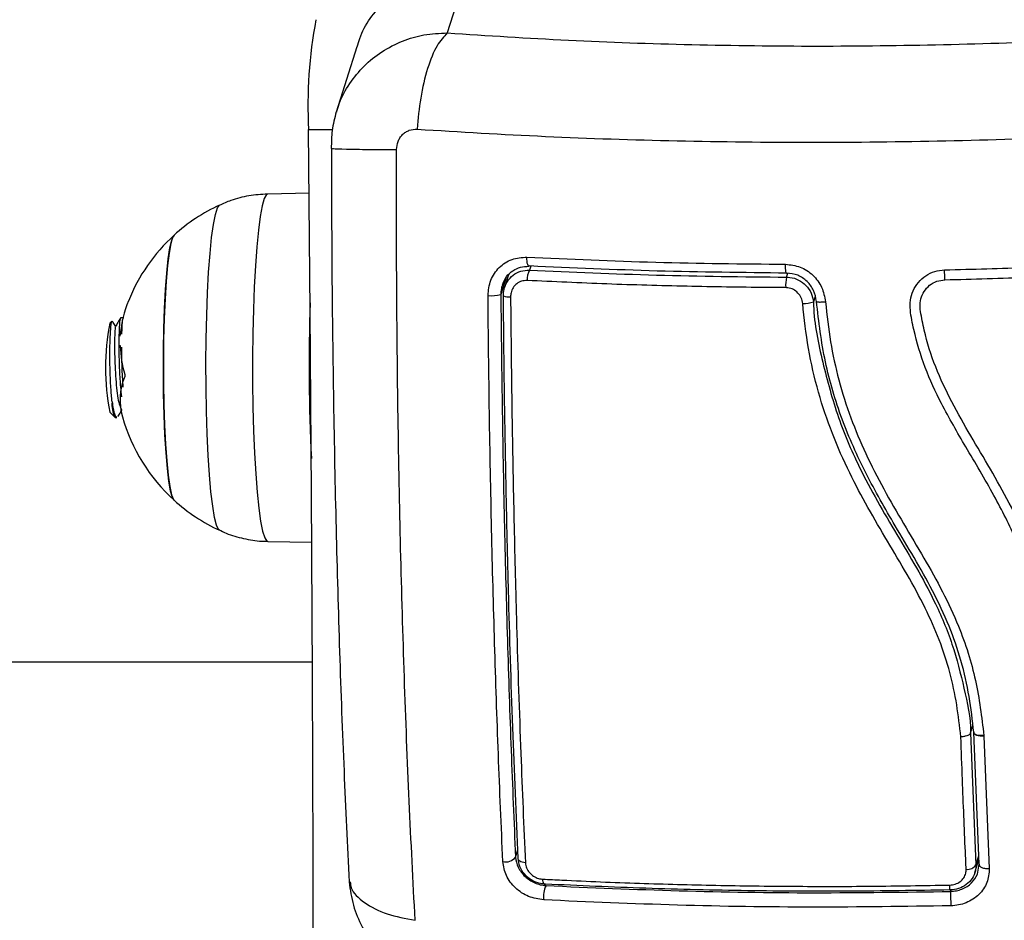
# Model space of a CAD drawing. Units: millimetres. Extents: x -4.2 to 12.5, y 0.8 to 17.3.
# Drawn here: x 9.6 to 9.7, y 5.6 to 5.7 of the extents above; entities that cross this region are included whole.
import ezdxf
from ezdxf import colors
from ezdxf.entities.mleader import LeaderData, LeaderLine
from ezdxf.math import Vec2, Vec3

# ---------------------------------------------------------------- set-up
doc = ezdxf.new("R2010")
doc.units = ezdxf.units.MM
doc.header["$PDSIZE"] = -1
doc.layers.add('DIASTASEIS', color=253, linetype='Continuous', lineweight=5)
doc.layers.add('ORIA ASFALEIAS', color=157, linetype='Continuous', lineweight=25)
doc.styles.get("Standard").update_dxf_attribs({"font": 'ARIALN.TTF'})
doc.dimstyles.get("Standard").update_dxf_attribs({"dimtxt": 0.18, "dimasz": 0.15, "dimexe": 0.18, "dimexo": 0.0625, "dimgap": 0.09, "dimtad": 0, "dimtih": 1, "dimtoh": 1, "dimzin": 0, "dimdsep": 46, "dimtxsty": 'Standard', "dimblk": 'OBLIQUE', "dimcen": 0.09, "dimadec": 0, "dimazin": 0, "dimtfac": 1, "dimtofl": 0, "dimtmove": 0, "dimatfit": 3, "dimldrblk": 'OBLIQUE', "dimfxl": 1, "dimtolj": 1, "dimtzin": 0, "dimarcsym": 0})

# ---------------------------------------------------------------- blocks, each defined once
blk = doc.blocks.new('_Oblique')
at = {"color": 0, "linetype": 'ByBlock', "lineweight": -2}
blk.add_line((-0.5, -0.5), (0.5, 0.5), dxfattribs=at)
blk = doc.blocks.new('*D12')
at = {"layer": 'Defpoints', "color": 0, "linetype": 'Continuous'}
for p in [(9.938704364982803, 10.67760301327954), (2.621441726704715, 5.893028282538619), (9.938704364982803, 5.626865818957853)]:
    blk.add_point(p, dxfattribs=at)
at = {"layer": 'DIASTASEIS', "color": 0, "lineweight": -2}
for p, q in [((2.621441726704715, 5.955528282538619), (2.621441726704716, 10.85760301327954)), ((9.938704364982803, 5.689365818957853), (9.938704364982803, 10.85760301327954)), ((2.621441726704716, 10.67760301327954), (5.999206742978821, 10.67760301327954)), ((9.938704364982803, 10.67760301327954), (6.560939348708697, 10.67760301327954))]:
    blk.add_line(p, q, dxfattribs=at)
at = {"layer": 'DIASTASEIS', "color": 0, "linetype": 'ByBlock', "lineweight": -2, "xscale": 0.15, "yscale": 0.15, "zscale": 0.15, "rotation": 180}
blk.add_blockref('_Oblique', (2.621441726704716, 10.67760301327954), dxfattribs=at)
at = {"layer": 'DIASTASEIS', "color": 0, "linetype": 'ByBlock', "lineweight": -2, "xscale": 0.15, "yscale": 0.15, "zscale": 0.15}
blk.add_blockref('_Oblique', (9.938704364982803, 10.67760301327954), dxfattribs=at)
at = {"layer": 'DIASTASEIS', "color": 0, "linetype": 'Continuous', "insert": (6.280073045843759, 10.67760301327954), "char_height": 0.18, "attachment_point": 5}
blk.add_mtext('\\A1;\\A1;7.30', dxfattribs=at)
blk = doc.blocks.new('*D18')
at = {"layer": 'Defpoints', "color": 0, "linetype": 'Continuous'}
for p in [(9.438704364982803, 9.142459721168025), (9.438704364982803, 2.111271916747683), (10.43190783953453, 2.111271916747683)]:
    blk.add_point(p, dxfattribs=at)
at = {"layer": 'DIASTASEIS', "color": 0, "lineweight": -2}
for p, q in [((9.501204364982803, 9.142459721168025), (10.61190783953453, 9.142459721168025)), ((10.43190783953453, 9.142459721168025), (10.43190783953453, 5.808768956747758)), ((10.43190783953453, 2.111271916747683), (10.43190783953453, 5.44496268116795)), ((9.501204364982803, 2.111271916747683), (10.61190783953453, 2.111271916747683))]:
    blk.add_line(p, q, dxfattribs=at)
at = {"layer": 'DIASTASEIS', "color": 0, "linetype": 'ByBlock', "lineweight": -2, "xscale": 0.15, "yscale": 0.15, "zscale": 0.15}
for p, rotation in [((10.43190783953453, 9.142459721168025), 90), ((10.43190783953453, 2.111271916747683), 270)]:
    blk.add_blockref('_Oblique', p, dxfattribs=dict(at, rotation=rotation))
at = {"layer": 'DIASTASEIS', "color": 0, "linetype": 'Continuous', "insert": (10.43190783953453, 5.626865818957854), "char_height": 0.18, "attachment_point": 5}
blk.add_mtext('\\A1;\\A1;7.00', dxfattribs=at)
blk = doc.blocks.new('KATOPSH_S029A')
at = {"color": 7, "linetype": 'Continuous', "lineweight": 25}
for p, q in [((10.73996620160869, 5.71913373363077), (10.73789672834209, 5.712549208522432)), ((10.72879819852642, 5.711168764949434), (10.72672824842266, 5.704582570911043)), ((10.72402362806133, 5.696440099597567), (10.71984415036968, 5.696366905093782)), ((10.74344425184063, 5.687287210345858), (10.74379997236065, 5.687953232646578)), ((10.74406223279766, 5.688256620288485), (10.74365549070171, 5.686963437915438)), ((10.74406557065777, 5.688303827167147), (10.74406652433208, 5.688270567775362)), ((10.70529823285869, 5.683916686893099), (10.70505504590801, 5.683916686893099)), ((10.70416955930523, 5.683583377719515), (10.70398693067364, 5.683399437785738)), ((10.70398693067364, 5.674433945537203), (10.70448141080669, 5.67393588912546)), ((10.70479421598247, 5.673995255351656), (10.70482234937481, 5.674048661113375)), ((10.70502881986431, 5.674934147716158), (10.70519189817242, 5.674649237514132)), ((10.70451955777935, 5.673916696429842), (10.70468168241314, 5.673916696429842)), ((10.71984415036968, 5.661466478229158), (10.72428302747539, 5.661388634563082)), ((10.72434072477154, 5.649321912646883), (6.503769206827201, 5.649321912646883)), ((10.79050188047222, 5.642217873454683), (10.79073123914532, 5.642947672725313)), ((10.79050188047222, 5.642217873454683), (10.79050140363506, 5.642215846896761)), ((10.79050140363506, 5.642215846896761), (10.79103784543804, 5.628977297664278)), ((10.79135589582256, 5.62903773677408), (10.79081897718243, 5.642283796191805)), ((10.79183607084087, 5.641954420924776), (10.79183845502666, 5.641930340648287)), ((10.79183845502666, 5.641930340648287), (10.79183893186382, 5.641906379581087)), ((10.79183893186382, 5.641906379581087), (10.79237775785259, 5.628577946544283)), ((10.79093294126324, 5.628195523143404), (10.79133777601055, 5.629484056354158)), ((10.79118471128277, 5.628022669673555), (10.79135589582256, 5.62903773677408))]:
    blk.add_line(p, q, dxfattribs=at)
at = {"color": 8, "linetype": 'Continuous', "lineweight": 25}
for p, q in [((10.72396163923077, 5.702849744678133), (10.72634582502178, 5.702849744678133)), ((10.74628667814068, 5.68913102042734), (10.74616031629375, 5.688729404330843)), ((10.74382762891582, 5.688014267802828), (10.74327640516094, 5.686261295199984)), ((10.77199106199078, 5.688016771197908), (10.77211265546612, 5.688403605342501)), ((10.77487354261211, 5.686068891406649), (10.77470617276958, 5.685535787463778)), ((10.7050221441441, 5.681119798541658), (10.70498590452007, 5.681119798541658)), ((10.74475555402569, 5.629740475535982), (10.74498062116436, 5.630456327319735)), ((10.79103784543804, 5.628977297664278), (10.79132156354717, 5.629880069614046)), ((10.78853349668316, 5.626453517795198), (10.78848199827007, 5.626289366603487))]:
    blk.add_line(p, q, dxfattribs=at)
at = {"color": 7, "linetype": 'Continuous', "lineweight": 25, "flags": 128}
for points in [[(10.72396163923077, 5.519694088817232), (10.72412614805035, 5.537951706767672), (10.7242544172459, 5.556247948527925), (10.72434644681744, 5.57457315814554), (10.72440128309063, 5.592917679668062), (10.7244198797398, 5.611271857143038), (10.72440128309063, 5.629626153827303), (10.72434644681744, 5.647970675349825), (10.7242544172459, 5.66629588496744), (10.72412614805035, 5.684592126727694), (10.72396163923077, 5.702849744678133)], [(10.71043090802959, 5.66560852420389), (10.71027545911602, 5.665872215152376), (10.71009139997295, 5.666517495036715), (10.709919738596, 5.667500971675508), (10.70976381284527, 5.668795822978609), (10.70962934476665, 5.670366762996309), (10.70951871854595, 5.67217099559366), (10.70943574888042, 5.674159168124788), (10.7093823431187, 5.676277159572237), (10.70935993177227, 5.678467034221285), (10.70936946851543, 5.680669306636446), (10.70940999967388, 5.682823656917208), (10.70948152524761, 5.684871553302401), (10.70958118421368, 5.686756967425936), (10.70970611554912, 5.688428520084017), (10.70985393506817, 5.689840554118746), (10.71001987439922, 5.690954684138887), (10.71019916517071, 5.691740511775606), (10.7103875158482, 5.692176460147493), (10.71043090802959, 5.692224859119051)], [(10.71043090802959, 5.692224859119051), (10.71029262525371, 5.692003129840487), (10.71010808927349, 5.691390155673616), (10.70993499738506, 5.690436958194368), (10.70977764112286, 5.689169525027864), (10.70964078885845, 5.687622426868074), (10.70952777845196, 5.685837863803499), (10.70944194776348, 5.683864473224276), (10.70938568097881, 5.68175613772928), (10.70936040860943, 5.679570435405367), (10.70936708432964, 5.677366732478731), (10.7094052313023, 5.675205468059175), (10.70947341901592, 5.673145293117159), (10.70957069379619, 5.671242712855928), (10.70969371778301, 5.66954934489786), (10.70983962995342, 5.668111442447298), (10.71000366193584, 5.666968344569796), (10.71018199903301, 5.666151164889925), (10.71036987287334, 5.665682195544832), (10.71043090802959, 5.66560852420389)], [(10.74618988019756, 5.689134835124605), (10.7461312292271, 5.689100741267794), (10.74607448560528, 5.689114807963961), (10.74602203351787, 5.689176439166658), (10.74597625715069, 5.689282535434359), (10.74594001752666, 5.6894280899769), (10.74591474515728, 5.689606069446199), (10.74590187055401, 5.689807771564119), (10.74590139371685, 5.690023540378206)], [(10.77202062589458, 5.688422201991671), (10.77199821454815, 5.688387035251253), (10.77197532636455, 5.688400386691683), (10.77195386869244, 5.688461421847933), (10.77193431836895, 5.688567398906343), (10.77191810590557, 5.688712953448885), (10.7719052313023, 5.688891171336763), (10.77189712507061, 5.689093350291841), (10.7718937872105, 5.689309715152376)], [(10.70532255155376, 5.683875678897493), (10.70531206113628, 5.68391382587015), (10.70523052198223, 5.683656453014009), (10.70520334226421, 5.683410166621798), (10.70518903714947, 5.683235763431185), (10.70518188459209, 5.683134077907198), (10.70518093091778, 5.683120607257479), (10.70518093091778, 5.683113812327974), (10.70518045408062, 5.683110474467867), (10.70518045408062, 5.683110236049288), (10.70518045408062, 5.683110116839998), (10.70518045408062, 5.683110116839998), (10.70518045408062, 5.683109997630709), (10.70518045408062, 5.683109997630709), (10.70518045408062, 5.683109997630709), (10.70518045408062, 5.683109997630709), (10.70518045408062, 5.683109878421419), (10.70518045408062, 5.68310975921213), (10.70518045408062, 5.683109163165682), (10.70517997724346, 5.683103321910494), (10.70517854673199, 5.683075903773897), (10.70517568570904, 5.683026074290865), (10.70516710264019, 5.682852743983858), (10.70514898282818, 5.68228697669565)], [(10.74574546796612, 5.629160403133028), (10.74558429700664, 5.629182218433016), (10.74543552381328, 5.629216789126986), (10.74530391675762, 5.629263161540621), (10.74519329053692, 5.629320024371737), (10.74510698301128, 5.629385589480989), (10.74504737836651, 5.629457830310457), (10.74501638395122, 5.629534839511507), (10.74501447660259, 5.629614113689058)], [(10.74777107221416, 5.627024053454988), (10.74772577268413, 5.626993655086153), (10.74768142682842, 5.626991509318941), (10.74763898832134, 5.627017973781221), (10.74759941083721, 5.627072094798677), (10.7475641248875, 5.627152322650545), (10.74753408414654, 5.627256511569612), (10.74751024228863, 5.627381562114351), (10.74749307615093, 5.627523898006075)], [(10.78843002301983, 5.626436113238924), (10.78842906934551, 5.626404999614351), (10.78842716199688, 5.626402257800692), (10.78842525464825, 5.626427887797945), (10.7884223936253, 5.626481174350374), (10.78841905576519, 5.626560567737215), (10.78841524106792, 5.626663802981966), (10.78841142637066, 5.626788019061678), (10.78840761167339, 5.626929639697664)]]:
    blk.add_lwpolyline(points, dxfattribs=at)
at = {"color": 8, "linetype": 'Continuous', "lineweight": 25, "flags": 128}
for points in [[(10.71984415036968, 5.696366905093782), (10.71971540433697, 5.696302055240267), (10.71950130445293, 5.69591104877054), (10.71929388028911, 5.695174096942537), (10.71909790021709, 5.694106100917452), (10.71891717893413, 5.692728995204561), (10.71875505430035, 5.69107067477762), (10.71861581785015, 5.689164995074862)], [(10.71500616056255, 5.662574170947664), (10.71491603833965, 5.662649034381502), (10.7147067068272, 5.663084029079073), (10.71450500470928, 5.663872717738741), (10.71431570035747, 5.664997457385653), (10.7141430853062, 5.666433094859713), (10.7139914510899, 5.668147682071321), (10.7138636587315, 5.670102833629244), (10.71376256925396, 5.672254799724215), (10.71369056684307, 5.674555658221834), (10.71364908201031, 5.676953791499727), (10.71363954526714, 5.679395913005465), (10.71366147977642, 5.681827305675142), (10.71371488553814, 5.684193610072725), (10.71379880887798, 5.686442135692232), (10.713910388773, 5.688522457004183), (10.71404819471172, 5.690388320804232), (10.71420841199688, 5.691997765422457), (10.71438817960552, 5.693315147281282), (10.71458272916607, 5.694310783267611), (10.71478824598125, 5.694962619662874), (10.71499948484234, 5.695255993724459), (10.71500663739971, 5.695259450793856)], [(10.71861581785015, 5.689164995074862), (10.71850090009502, 5.687050579906099), (10.71841363889507, 5.684770702243441), (10.71835594159893, 5.682371615291231), (10.71832828504375, 5.679902194858187), (10.7183311460667, 5.677412628055208), (10.71836547834209, 5.674953817248934), (10.71842985135845, 5.672575591922396), (10.7185228346043, 5.670326470256441), (10.71864299756817, 5.668252228618258), (10.7187874792271, 5.666395067096346), (10.71895341855816, 5.664792775035494), (10.71913747770122, 5.663478134990328), (10.71933631879619, 5.662477611423128), (10.71954565030865, 5.661811827540987), (10.719760703867, 5.661494253993624), (10.71984415036968, 5.661466478229158)]]:
    blk.add_lwpolyline(points, dxfattribs=at)
at = {"color": 7, "linetype": 'Continuous', "lineweight": 25}
for centre, radius, start, end in [((10.76855414448619, 5.705417073442732), 0.0446663486521578, 169.0744912009074, 183.2950581829425), ((10.72255064314777, 5.678916694957024), 0.01800000000000076, 114.7769633279002, 132.3246654950015), ((10.72255064314777, 5.678916694957024), 0.01800000000000106, 132.3246654950015, 158.1544011909554), ((10.74784129023647, 5.687788377343622), 0.001926448854579543, 150.7594366060327, 183.3243126098013), ((10.77640551522927, 5.687151179003649), 0.00449851611644621, 168.9061128935425, 182.4025145080758), ((10.73880496705897, 5.687096286316773), 0.04910631037705534, 0.7621773644018445, 1.924890799371799), ((10.74232285543985, 5.690244710224761), 0.00409595560635379, 265.3507119978329, 283.4621375797712), ((10.7440652145815, 5.687313570359493), 0.001292075906297733, 245.8117485337444, 278.4835508511471), ((10.71751123129252, 5.680930878607796), 0.01257277978583779, 158.0722124078942, 173.6943684658258), ((10.91013329790076, 5.678962868795679), 0.1861267660621811, 178.0039104841322, 182.8264549137093), ((10.77355502182218, 5.689232232993163), 0.003871544659903246, 270.9889800635437, 287.2976880415578), ((10.72583398293682, 5.67891669166147), 0.02230221301613136, 168.4045541926999, 191.5954458073001), ((10.70744535065023, 5.680106347769197), 0.002660067243641461, 157.605173090338, 161.1964187849852), ((10.71603969421631, 5.681361012699654), 0.01101813210288613, 181.4324080939722, 196.4184408240809), ((10.71108850726705, 5.675676155647579), 0.006088579579891513, 157.3406713230206, 196.1451314847922), ((10.70693093360205, 5.675222856706569), 0.002742405518797253, 174.3218101184007, 208.4428987458481), ((10.72255064314777, 5.678916694957024), 0.01799999999999898, 195.9075330423159, 227.6753345049985), ((10.72255064314777, 5.678916694957024), 0.01799999999999993, 227.6753345049985, 245.2230366720998), ((10.74378449559845, 5.630453996692722), 0.001205017389261914, 255.3874126681582, 323.6920360366964), ((10.79018441247717, 5.629519281765624), 0.001010986936012259, 262.5141569825153, 327.5818610057036), ((10.74995563645462, 5.625798588265752), 0.002390314527871205, 153.1736951101131, 188.6857200474252), ((10.84379151524445, 5.62649620628963), 0.05530990373038479, 180.2142666528973, 181.7125715944002)]:
    blk.add_arc(centre, radius, start, end, dxfattribs=at)
for points, knots in [([(10.72885065061382, 5.711152552486055), (10.72892525083989, 5.71143565384773), (10.72919188317064, 5.712447500318831), (10.73008698668309, 5.714045285925295), (10.73109225086228, 5.715179706928211), (10.73159484845928, 5.715746878505342)], [0, 0, 0, 0, 0.1626559795867522, 0.5813567204193385, 1, 1, 1, 1]), ([(10.73789672834209, 5.712549208522432), (10.73754626978371, 5.712178831779966), (10.73682559032386, 5.711417192764202), (10.73588393112186, 5.709074544442046), (10.73516466781984, 5.706123910625138), (10.73496208368306, 5.703940341874841), (10.73486356717876, 5.702878474116915)], [0, 0, 0, 0, 0.2431426448372727, 0.4999960945533318, 0.756848495891826, 1, 1, 1, 1]), ([(10.73789672834209, 5.712549208522432), (10.74193676044342, 5.712288713866201), (10.75000181115138, 5.71176869259898), (10.76246058156357, 5.711341144720791), (10.77506298017033, 5.711185778431627), (10.78777097001694, 5.711340414401093), (10.8004987073291, 5.711767944830171), (10.80890234036451, 5.712288559025183), (10.81310968381695, 5.712549208522432)], [0, 0, 0, 0, 0.1669997072024686, 0.3333788130563564, 0.4999997265707514, 0.6661561684302251, 0.8328585204455169, 1, 1, 1, 1]), ([(10.72673873884014, 5.704616783977144), (10.72657311380317, 5.703996696649938), (10.72624804691623, 5.702779671359167), (10.7262426260495, 5.701554843564281), (10.72623996717266, 5.700954078555696)], [0, 0, 0, 0, 0.5095106341969635, 0.9999999999999999, 0.9999999999999999, 0.9999999999999999, 0.9999999999999999]), ([(10.73279218656353, 5.700827120662325), (10.73282158245092, 5.701108715153168), (10.73286578045554, 5.701532104788384), (10.73313060851615, 5.702024730049288), (10.73339065318396, 5.702346415266675), (10.73371104192483, 5.70260007874549), (10.73419338671738, 5.702846901245721), (10.73459559122784, 5.702865862993804), (10.73486309034161, 5.702878474116915)], [0, 0, 0, 0, 0.2491262490644388, 0.3745722142012139, 0.499966783894519, 0.6254662835711562, 0.7509042445717261, 1, 1, 1, 1]), ([(10.72624187452129, 5.700953720927828), (10.72625537240492, 5.696765403555673), (10.72628287613043, 5.688231152675144), (10.7264441569605, 5.675456796435355), (10.72669849906924, 5.662724533434357), (10.72705414040138, 5.650313597801869), (10.72749171476062, 5.638406550952823), (10.72785279763957, 5.630922235821345), (10.72803001386455, 5.627249001384371)], [0, 0, 0, 0, 0.1625551273004612, 0.331227582560492, 0.4999522596424129, 0.6686873583757683, 0.8373947404399553, 1, 1, 1, 1]), ([(10.73466377240948, 5.623389243007296), (10.73445906988491, 5.627340541905596), (10.73404910887621, 5.635253871198529), (10.73356534044251, 5.647765847259052), (10.73318727769401, 5.66066444377384), (10.73293342518446, 5.673893255440362), (10.73279133739197, 5.687311471926478), (10.73279190376343, 5.696326002237129), (10.73279218656353, 5.700827120662325)], [0, 0, 0, 0, 0.1662897944314013, 0.3330312222082656, 0.5000001268722414, 0.6669684773855301, 0.8337113226144429, 0.9999999999999999, 0.9999999999999999, 0.9999999999999999, 0.9999999999999999]), ([(10.71983461362652, 5.696364044070833), (10.7191990837382, 5.696322641798361), (10.71794885588133, 5.696241194370486), (10.7163109291796, 5.695825828913712), (10.71536514614854, 5.695394300167209), (10.71497945768169, 5.695218323588961)], [0, 0, 0, 0, 0.3797570673503581, 0.7470661465877492, 1, 1, 1, 1]), ([(10.74199085218243, 5.686162232280367), (10.7420423788335, 5.686689266314261), (10.7421197977892, 5.68748113660422), (10.74261640665281, 5.688398693297586), (10.7431042967346, 5.68899816603016), (10.7437070563883, 5.689474115917164), (10.74461804455495, 5.689945009044095), (10.74538853538979, 5.689992157299002), (10.74590139371685, 5.690023540378206)], [0, 0, 0, 0, 0.2493750544876131, 0.3746868018048434, 0.4999540658373017, 0.6252944752187071, 0.7505864580646519, 1, 1, 1, 1]), ([(10.74590139371685, 5.690023540378206), (10.75020062617841, 5.689829808340619), (10.7587622512583, 5.689444004342931), (10.76752918298007, 5.689354349623954), (10.7718937872105, 5.689309715152376)], [0, 0, 0, 0, 0.5021514516745728, 1, 1, 1, 1]), ([(10.74379997236065, 5.687953232646578), (10.7438195486593, 5.687991393793254), (10.7439735318585, 5.688291561634287), (10.74447510120444, 5.688683981307804), (10.74524240092796, 5.689066231556808), (10.74581414088607, 5.689089907612015), (10.74610166532329, 5.6891018141514)], [0, 0, 0, 0, 0.04598120591156028, 0.3616788451615133, 0.6789922966297727, 1, 1, 1, 1]), ([(10.77202062589458, 5.688422201991671), (10.76766455045254, 5.688467424546161), (10.75895219891026, 5.68855787173743), (10.75044405175322, 5.688942511042569), (10.74618988019756, 5.689134835124605)], [0, 0, 0, 0, 0.4999884843344488, 0.9999999999999999, 0.9999999999999999, 0.9999999999999999, 0.9999999999999999]), ([(10.7718937872105, 5.689309715152376), (10.77239705380634, 5.6892514483593), (10.77340359454683, 5.689134913899579), (10.77469230434508, 5.688267971072946), (10.77563221711898, 5.687034651637077), (10.77582388641531, 5.686039549313136), (10.77591972333721, 5.685541986346834)], [0, 0, 0, 0, 0.2499949149387695, 0.499993579537703, 0.7499908585693902, 1, 1, 1, 1]), ([(10.78788356763653, 5.688745736003511), (10.79070949416018, 5.688821179966908), (10.79638256077669, 5.688972634233323), (10.80203027567768, 5.68924438195063), (10.80486469251446, 5.689380763888948)], [0, 0, 0, 0, 0.4981303259944901, 1, 1, 1, 1]), ([(10.743535804575, 5.68613493335306), (10.7435483662739, 5.686353714563666), (10.74357751231764, 5.686861337509072), (10.74390250185752, 5.687602955461443), (10.74449015979735, 5.688245476406792), (10.74527513692919, 5.688671534593141), (10.74586580558389, 5.688710150315273), (10.74616031629375, 5.688729404330843)], [0, 0, 0, 0, 0.1570681460981529, 0.3644343803388121, 0.5744054650903707, 0.787796173972849, 1, 1, 1, 1]), ([(10.74616031629375, 5.688729404330843), (10.75039932972868, 5.688537639166498), (10.75890723894008, 5.688152757015359), (10.76761958750831, 5.688062205818369), (10.77199106199078, 5.688016771197908)], [0, 0, 0, 0, 0.498243849253181, 1, 1, 1, 1]), ([(10.77199106199078, 5.688016771197908), (10.77210713759268, 5.688011842653395), (10.77252547488024, 5.687994080144563), (10.77323567774692, 5.687767809650268), (10.77398434713905, 5.687214657669756), (10.77453161570702, 5.686441453547104), (10.7746480255646, 5.685837476489269), (10.77470617276958, 5.685535787463778)], [0, 0, 0, 0, 0.08682246375524474, 0.3129087695688336, 0.5415175466894865, 0.7709861282763066, 1, 1, 1, 1]), ([(10.77500610334209, 5.685567139506929), (10.77493665132715, 5.685943572263113), (10.77479791383121, 5.686695535142007), (10.77410293813045, 5.687628874187794), (10.77314659369586, 5.688287717346157), (10.77239557477151, 5.688377418413893), (10.77202062589458, 5.688422201991671)], [0, 0, 0, 0, 0.251202459889437, 0.501802571188569, 0.7512731562388124, 1, 1, 1, 1]), ([(10.80069475156597, 5.632230876803987), (10.80061264374308, 5.633830554350425), (10.80044771830035, 5.637043738232933), (10.79995716319172, 5.641930213131673), (10.79929489752067, 5.646875086683394), (10.79837382685764, 5.651830710711693), (10.79705035958978, 5.656754297184762), (10.79521593243771, 5.661523730685076), (10.79281472999355, 5.666253114288338), (10.79012245902413, 5.670760336523927), (10.78767756586421, 5.674979919927409), (10.78584506645166, 5.67889348279914), (10.78492331963935, 5.682087615688943), (10.78443405954931, 5.684362261601564), (10.78439632174559, 5.685701374171458), (10.78468907391834, 5.686666866661199), (10.78522428326869, 5.687517679517441), (10.78597599304157, 5.688184744883074), (10.78688478006006, 5.688639224085819), (10.78755069446015, 5.68871023800466), (10.78788356763653, 5.688745736003511)], [0, 0, 0, 0, 0.0831045045263642, 0.1669274255629548, 0.2501567824148347, 0.3341452761324868, 0.4172377533215516, 0.5002445885161083, 0.5818701973732233, 0.6719000094651062, 0.7503884179496881, 0.81290504527825, 0.8753864052883796, 0.9066483576636865, 0.9222220864596165, 0.9377913028126877, 0.95333553176157, 0.9688693832525078, 0.9844386197072104, 1, 1, 1, 1]), ([(10.78790693265728, 5.687749503970736), (10.79074671550916, 5.687825381660787), (10.79642635718483, 5.687977139070881), (10.80208049909015, 5.688249289357827), (10.80490760785869, 5.688385366321199)], [0, 0, 0, 0, 0.4999933120347461, 1, 1, 1, 1]), ([(10.74591808301739, 5.68767666709482), (10.74573265229446, 5.687667751419667), (10.74536171895488, 5.687649916612827), (10.74486455090846, 5.687384637944433), (10.74449170599109, 5.68697641854942), (10.74428441733835, 5.68650186149307), (10.74426445332392, 5.686176284369139), (10.74425582868389, 5.686035632014864)], [0, 0, 0, 0, 0.213057860427115, 0.4261983272685599, 0.6353988342466574, 0.8424888956811595, 1, 1, 1, 1]), ([(10.7719109533482, 5.686962603450411), (10.7712481260005, 5.686966300184395), (10.7679330942392, 5.686984788844256), (10.76191586025016, 5.687078101345378), (10.75389642586015, 5.687304638134265), (10.74857995590355, 5.687552544351092), (10.74591808301739, 5.68767666709482)], [0, 0, 0, 0, 0.0755197616966154, 0.3777007835026366, 0.6884245701669205, 0.9999999999999999, 0.9999999999999999, 0.9999999999999999, 0.9999999999999999]), ([(10.77362184507183, 5.685361265063875), (10.7735862520949, 5.685555664469575), (10.77351504118633, 5.685944599572849), (10.77317112386663, 5.686443047844023), (10.77269907661139, 5.68680044450457), (10.77224963702247, 5.686947451635206), (10.77198453345591, 5.686959311670307), (10.7719109533482, 5.686962603450411)], [0, 0, 0, 0, 0.2298214023419107, 0.4598039312048077, 0.6882527000421238, 0.9134738170362723, 1, 1, 1, 1]), ([(10.80169086438946, 5.632298230052584), (10.80155376387665, 5.634687358663541), (10.80127952946532, 5.639466197693764), (10.80035961962312, 5.646789195327528), (10.7989392192394, 5.65417846461105), (10.79646489813604, 5.661456311403072), (10.79282454535678, 5.668322425717633), (10.78938488130916, 5.673844395194465), (10.7871012584983, 5.678501858460095), (10.78604573483062, 5.681563351133263), (10.7856174147928, 5.683760895714386), (10.78537859773678, 5.684970620844069), (10.78545051787114, 5.685841158664971), (10.78579319474193, 5.686606632416897), (10.78635417117584, 5.687223570253082), (10.78708322789862, 5.687650784974267), (10.78763267517388, 5.6877166348836), (10.78790693265728, 5.687749503970736)], [0, 0, 0, 0, 0.1270606247745628, 0.2541521917797092, 0.3815517848686626, 0.5092763223556498, 0.6367986043217062, 0.7632495689408272, 0.8258010269985564, 0.8879434068565848, 0.9190098344683992, 0.9340035987740586, 0.9472157047269544, 0.9604506380229072, 0.9736697632916008, 0.9868572203481032, 1, 1, 1, 1]), ([(10.74348049146465, 5.629287957072847), (10.74332554405555, 5.632858060886065), (10.74301561728316, 5.639999004753918), (10.74264183720334, 5.651173375468261), (10.74234177538165, 5.662621139155362), (10.74211628003286, 5.674300997669889), (10.74203265977485, 5.682208647310745), (10.74199085218243, 5.686162232280367)], [0, 0, 0, 0, 0.1999675387301669, 0.3999763156194422, 0.5999924623335091, 0.8000083639958714, 1, 1, 1, 1]), ([(10.74327640516094, 5.686261295199984), (10.74331884109051, 5.682331178804361), (10.74340373057021, 5.674469314284579), (10.74362821497562, 5.662868202696245), (10.74392610702125, 5.651498024843931), (10.74429590701766, 5.640395704338971), (10.74460228698626, 5.633293409293856), (10.74475555402569, 5.629740475535982)], [0, 0, 0, 0, 0.2000458061597451, 0.4001746685060093, 0.5996973053799483, 0.7997479761158387, 1, 1, 1, 1]), ([(10.74501447660259, 5.629614113689058), (10.74482927541976, 5.633960427566308), (10.7444572961067, 5.64269006326731), (10.74410349838399, 5.65424555544314), (10.74387183072395, 5.66377323317738), (10.74372754957949, 5.671136193348048), (10.74361151414632, 5.678591571109791), (10.7435610413595, 5.683620453321964), (10.743535804575, 5.68613493335306)], [0, 0, 0, 0, 0.2443716514004482, 0.4908240758954738, 0.6175122407928748, 0.7442009232584619, 0.8720984816579429, 1, 1, 1, 1]), ([(10.74425582868389, 5.686035632014864), (10.74429048546153, 5.682680626461206), (10.74435983422154, 5.67596720737447), (10.74453530330175, 5.666023883193247), (10.74471391132101, 5.658383054789738), (10.74495307298093, 5.649707588019737), (10.74525303474184, 5.640530834169567), (10.74558819640151, 5.6327918507709), (10.74574546796612, 5.629160403133028)], [0, 0, 0, 0, 0.1696617390743285, 0.3394958187310555, 0.5091474455480763, 0.5666023784421541, 0.796632104236435, 1, 1, 1, 1]), ([(10.7895153043919, 5.641813992381685), (10.78939550476571, 5.64289427145286), (10.78915597012565, 5.645054246953805), (10.78845603593982, 5.648324900287207), (10.78739709421643, 5.651574775341032), (10.78593561143498, 5.654867933509195), (10.78412997272972, 5.658149996848806), (10.78147006516701, 5.662593312199078), (10.77878000224518, 5.667238356912094), (10.77654135334888, 5.67229240631832), (10.775126860206, 5.676476340682711), (10.77411787762321, 5.680845941158168), (10.77378720746128, 5.68385599136036), (10.77362184507183, 5.685361265063875)], [0, 0, 0, 0, 0.07296458004047268, 0.1458898071408386, 0.2214016130834049, 0.2969411973830643, 0.3794579044242187, 0.462026143442861, 0.627496862575172, 0.7189461764920184, 0.8103618515083083, 0.9051652633613307, 1, 1, 1, 1]), ([(10.77470617276958, 5.685535787463778), (10.77470617276958, 5.685535747727499), (10.77470616999744, 5.683600726660188), (10.77552058025685, 5.679795252295207), (10.77697562007052, 5.674218091653529), (10.77948620519237, 5.668255556618078), (10.78308670219667, 5.66213865942882), (10.7865452207152, 5.656368260985801), (10.78874578068098, 5.651174738160989), (10.78985773897875, 5.646652709287991), (10.79050188310248, 5.643836143725821), (10.79050188047222, 5.642217913191416), (10.79050188047222, 5.642217873454683)], [0, 0, 0, 0, 2.492700381810183e-06, 0.1213855182832392, 0.2432651238286416, 0.3646870606217573, 0.5300211511417735, 0.6953217078409204, 0.7966667246435852, 0.8984871169907472, 0.9999975072996182, 1, 1, 1, 1]), ([(10.79081850034527, 5.642282127261751), (10.79068476766406, 5.64347818333772), (10.79041565101943, 5.645885063951027), (10.78959994217075, 5.649465095715186), (10.78837155120709, 5.653027331732119), (10.78673622084716, 5.65647252966437), (10.78484710203338, 5.659803789194029), (10.78252144334874, 5.663678783544583), (10.77991919925989, 5.668220767878211), (10.77746944304999, 5.67370212824062), (10.77572719370255, 5.679503389349975), (10.77524786130198, 5.68353416285845), (10.77500610334209, 5.685567139506929)], [0, 0, 0, 0, 0.08126321697647015, 0.1635298423282705, 0.2441052214048541, 0.3291572297757107, 0.411447130551761, 0.4910118379041752, 0.6187365251922327, 0.7445658116415914, 0.8711682164432706, 1, 1, 1, 1]), ([(10.77500610334209, 5.685567139506929), (10.77500694134869, 5.68555527773151), (10.77500823158152, 5.685537014811871), (10.77511238460102, 5.685522774967922), (10.7752271883528, 5.685516374261624), (10.77537738714818, 5.685515541091718), (10.77560115651249, 5.685520640394316), (10.77579429703292, 5.685533582006883), (10.77591972333721, 5.685541986346834)], [0, 0, 0, 0, 0.2392126989380506, 0.3683025600077126, 0.5000264631682406, 0.6319071190183972, 0.760958859854081, 0.9999999999999999, 0.9999999999999999, 0.9999999999999999, 0.9999999999999999]), ([(10.77591972333721, 5.685541986346834), (10.77606373208982, 5.684199897262715), (10.7763479871428, 5.681550783250259), (10.77720729909015, 5.677646732442554), (10.77839870122989, 5.673887129340528), (10.77993864468226, 5.670233662542159), (10.7817469623169, 5.666702627033828), (10.78375747143218, 5.663231294721754), (10.78579905002152, 5.659831587866393), (10.78771486889491, 5.656426168965027), (10.78961568669365, 5.652369755225664), (10.79116100121428, 5.647513548778079), (10.79161103737169, 5.643807548029145), (10.79183607084087, 5.641954420924776)], [0, 0, 0, 0, 0.08437741793554453, 0.1665503451463372, 0.25013118135297, 0.3317874850594732, 0.4158268161465366, 0.5003364410151747, 0.5857659221243272, 0.6681880868132564, 0.7505402766410592, 0.8752616078275631, 1, 1, 1, 1]), ([(10.70503406507305, 5.683896182895296), (10.70495254480375, 5.683753284124577), (10.70478957968044, 5.683467618781378), (10.70462638815115, 5.683181079400129), (10.70454483014873, 5.68303787601053)], [0, 0, 0, 0, 0.5002313860944462, 1, 1, 1, 1]), ([(10.70420198423199, 5.675494192958467), (10.70415880660221, 5.675951389179318), (10.70407242636611, 5.676866046121177), (10.70399959786482, 5.678552519768346), (10.7039732791618, 5.680224752573849), (10.703997452556, 5.68173013683554), (10.70405700206356, 5.682861059225615), (10.70413409400135, 5.683512997637536), (10.70418496597813, 5.683540239164813), (10.70420341474346, 5.68355011832773)], [0, 0, 0, 0, 0.1554277458695015, 0.3109454109929957, 0.463302256916333, 0.615704662615528, 0.7657401245549701, 0.9150454555668086, 1, 1, 1, 1]), ([(10.70455722791485, 5.683059691310518), (10.70447881078326, 5.683197257098527), (10.70437744577612, 5.683375079936468), (10.70427636595559, 5.683552313892051), (10.70425348264507, 5.683592437625521)], [0, 0, 0, 0, 0.7736114754098518, 1, 1, 1, 1]), ([(10.70454435331158, 5.683012722850435), (10.70454212566074, 5.683015641092425), (10.70452336370909, 5.683040219422764), (10.70448903227407, 5.682697660680333), (10.70445499663037, 5.681992260903826), (10.70445016839585, 5.680947996339455), (10.70446946614356, 5.679711763754767), (10.70453059741521, 5.678400135812808), (10.70462385389874, 5.677133292462713), (10.70474947690855, 5.676052907262147), (10.70489076896047, 5.675277723950785), (10.70498936674994, 5.675059184657584), (10.7050312040501, 5.674966453433626)], [0, 0, 0, 0, 0.01512262844008137, 0.1273674215394978, 0.2396120112172073, 0.3532620615461043, 0.4644622596271945, 0.5780978967360342, 0.6903527096931068, 0.8025934089195541, 0.9162358652107785, 1, 1, 1, 1]), ([(10.70505552274517, 5.683810709834688), (10.70503175586418, 5.683808112433326), (10.70497381433233, 5.683801780200156), (10.70489728053326, 5.682696100783687), (10.70487330707147, 5.680869476053431), (10.70492560336061, 5.678800037564997), (10.70502333783952, 5.677083376004248), (10.70511145709861, 5.676297845155659), (10.70514707547954, 5.675980328441256)], [0, 0, 0, 0, 0.1378202417533542, 0.3359934288432821, 0.5363715808318623, 0.7355427604616341, 0.8931046515079805, 1, 1, 1, 1]), ([(10.70501451474956, 5.682311772227877), (10.7050132596687, 5.682302656779939), (10.70501074255844, 5.682284375421204), (10.7050053228304, 5.682243492322868), (10.70499474203098, 5.682190364625512), (10.70498047283036, 5.682131019672852), (10.70497169640839, 5.682103940949219), (10.7049673078709, 5.682090400577181)], [0, 0, 0, 0, 0.1249464624074847, 0.2505846109933446, 0.50003200501784, 0.749997352324596, 1, 1, 1, 1]), ([(10.70498590452007, 5.681119798541658), (10.70499056605877, 5.681129888183932), (10.70499987985932, 5.681150047388655), (10.70501289785898, 5.681152504865622), (10.70501987266471, 5.681134645534257), (10.70502387366651, 5.681110122317023), (10.70502463059529, 5.681093708155004), (10.70502500516704, 5.681085585475557)], [0, 0, 0, 0, 0.2501464365989713, 0.4997950636457503, 0.748741496894224, 0.8756627248588069, 1, 1, 1, 1]), ([(10.7051384924107, 5.68098401916086), (10.70513742692128, 5.68087563537938), (10.70513457271227, 5.680585299242466), (10.70514439424733, 5.680064050123747), (10.7051701123637, 5.679034100593071), (10.70521846238262, 5.677926917776858), (10.70528404823017, 5.677141589953862), (10.70530014020733, 5.676948903918856)], [0, 0, 0, 0, 0.09179968485963969, 0.245911015532432, 0.3775959101447002, 0.8472885173691579, 1, 1, 1, 1]), ([(10.70547084790996, 5.678246735454195), (10.7054732135457, 5.67823803424244), (10.70547790621276, 5.678220773819248), (10.70548246725775, 5.678190588875623), (10.70548606694319, 5.678158993343459), (10.7054870004722, 5.678126651640014), (10.70548542261531, 5.678095583602499), (10.70548115231759, 5.678056786885008), (10.70547439324037, 5.678035774129057), (10.70546989423565, 5.678021787524813)], [0, 0, 0, 0, 0.1260756589893592, 0.2500938162134075, 0.3758085810830196, 0.5000562600775561, 0.6251548567592673, 0.75049391269631, 1, 1, 1, 1]), ([(10.70420198423199, 5.675494192958467), (10.7042403825053, 5.675240624584148), (10.70430134860362, 5.674838026418911), (10.70441737823603, 5.674342259267178), (10.70453652351171, 5.673956337641812), (10.7046360938657, 5.673993990114013), (10.70468168241314, 5.674011229396456)], [0, 0, 0, 0, 0.2706535349420403, 0.4297247905644366, 0.7388980051612551, 1, 1, 1, 1]), ([(10.70482282621197, 5.674039958835237), (10.70490445554606, 5.67418300845975), (10.70502407895947, 5.674392640013139), (10.70514312137311, 5.674601769367655), (10.70518093091778, 5.67466819179117)], [0, 0, 0, 0, 0.6823859385838911, 1, 1, 1, 1]), ([(10.71495847684673, 5.662633417964571), (10.7151954436431, 5.662513534463869), (10.71597848858255, 5.662117385424608), (10.71742690729116, 5.661731269906795), (10.71883634353799, 5.661466566240961), (10.71964895653036, 5.661494112846867), (10.71984653455547, 5.661500810504549)], [0, 0, 0, 0, 0.1570915968475812, 0.519101332328273, 0.8830747114185944, 1, 1, 1, 1]), ([(10.79050140363506, 5.642215846896761), (10.79048144277476, 5.64217266822061), (10.79044151556991, 5.642086299004404), (10.79024590125118, 5.641967910556104), (10.78997520672601, 5.641875069777598), (10.78972357760176, 5.64183085197692), (10.78956836425095, 5.641817333434574), (10.78952452491831, 5.641814572976273), (10.7895153043919, 5.641813992381685)], [0, 0, 0, 0, 0.2275579387933652, 0.4551784000192945, 0.6828539775478437, 0.9106557084122117, 0.9812086209977765, 1, 1, 1, 1]), ([(10.79005269986919, 5.628516911388033), (10.79002621510881, 5.629109333340693), (10.78989375809579, 5.632072186092955), (10.78971048788117, 5.636488129266581), (10.78956784400907, 5.64038037312821), (10.7895153043919, 5.641813992381685)], [0, 0, 0, 0, 0.1363442187831732, 0.6818920909589965, 0.9999999999999999, 0.9999999999999999, 0.9999999999999999, 0.9999999999999999]), ([(10.79087905866436, 5.642133354068392), (10.7908698275005, 5.642139523091828), (10.79080539724782, 5.642182580690587), (10.79081245434463, 5.642235809493286), (10.79081850034527, 5.642281412006014)], [0, 0, 0, 0, 0.1432737465214039, 1, 1, 1, 1]), ([(10.79081850034527, 5.642281769633883), (10.79081750830301, 5.642257065714603), (10.79081546449743, 5.64220617060937), (10.79086279258263, 5.642132456476702), (10.79095246875113, 5.642063601686004), (10.79108550662022, 5.642004794801778), (10.79125326823851, 5.641960784653747), (10.79149997525383, 5.641924002649375), (10.79170538213111, 5.641927848872001), (10.79183845502666, 5.641930340648287)], [0, 0, 0, 0, 0.1168292651927415, 0.2406920803546618, 0.3695270478664676, 0.5005570078393564, 0.6329774908599197, 0.7622243774750812, 1, 1, 1, 1]), ([(10.79183607084087, 5.641954420924776), (10.7917386969475, 5.641949074721651), (10.79153560987652, 5.64193792445576), (10.7912471460204, 5.641967508630842), (10.79099584095275, 5.642037033675024), (10.7908283095876, 5.642146379128008), (10.79082167290835, 5.642238222781089), (10.79081850034527, 5.642282127261751)], [0, 0, 0, 0, 0.1755880144101828, 0.3662137219895318, 0.5640892070009711, 0.791619384574181, 1, 1, 1, 1]), ([(10.74475555402569, 5.629740475535982), (10.74481453774752, 5.629392900208131), (10.74490325652914, 5.628870104113048), (10.74530999793387, 5.6282236473171), (10.74569703546513, 5.627789588371343), (10.74616379754116, 5.627423177697437), (10.74668566098262, 5.627142458948128), (10.74724849805534, 5.626946176306319), (10.74762827530139, 5.626900615753129), (10.74782257062725, 5.626877306819551)], [0, 0, 0, 0, 0.2505406960966827, 0.3768440590364864, 0.500036995201056, 0.6238723617077025, 0.7491284273306746, 0.8716532534239098, 1, 1, 1, 1]), ([(10.74777107221416, 5.627024053454988), (10.74754899498294, 5.627046421550858), (10.7470408646459, 5.627097601528931), (10.74628175728685, 5.627439251124997), (10.74560579974059, 5.628020672407729), (10.74513106048653, 5.628779146099532), (10.74505324092752, 5.629336485646036), (10.74501447660259, 5.629614113689058)], [0, 0, 0, 0, 0.1596656976067621, 0.3653277924227743, 0.5745313563152383, 0.7880609266568439, 1, 1, 1, 1]), ([(10.747592735117, 5.625437616229647), (10.74707590082107, 5.625515767306752), (10.74629927645037, 5.625633201523669), (10.74536011676719, 5.626147394439613), (10.74473198424857, 5.626636008598325), (10.74421381581851, 5.627223446276275), (10.74367295066622, 5.62809614486514), (10.74355739525345, 5.628811726924141), (10.74348049146465, 5.629287957072847)], [0, 0, 0, 0, 0.2493407182194016, 0.374673430623069, 0.4999711173648984, 0.6252665960835359, 0.7506095316817681, 1, 1, 1, 1]), ([(10.74574546796612, 5.629160403133028), (10.74577089978084, 5.628988412762283), (10.74582180664038, 5.62864413967236), (10.74612508114478, 5.628168155158619), (10.74655415004781, 5.627798810925015), (10.7470345486181, 5.627578182698926), (10.74735333682293, 5.627540441628753), (10.74749307615093, 5.627523898006075)], [0, 0, 0, 0, 0.2130063456908264, 0.4263747582264111, 0.6346489661899665, 0.8398500730646682, 1, 1, 1, 1]), ([(10.78840761167339, 5.626929639697664), (10.78859514979195, 5.626949975863681), (10.78897017324562, 5.62699064247181), (10.78946424364221, 5.627256947238038), (10.78983359123231, 5.627642715355705), (10.79003717796331, 5.62808489269446), (10.79004797447305, 5.628385390200492), (10.79005269986919, 5.628516911388033)], [0, 0, 0, 0, 0.208342327288804, 0.4166260128165201, 0.6247614897559304, 0.8357663088883187, 1, 1, 1, 1]), ([(10.79103784543804, 5.628977297664278), (10.79102865176355, 5.628764844760099), (10.79100760287838, 5.628278434527601), (10.79068207510136, 5.627566787889464), (10.79009620725628, 5.626949857201453), (10.78931659604496, 5.626527179353161), (10.78872551292079, 5.626466465073008), (10.78843002301983, 5.626436113238924)], [0, 0, 0, 0, 0.1630492027315478, 0.3733006187086079, 0.5816955994805881, 0.7908843593723593, 1, 1, 1, 1]), ([(10.79237775785259, 5.628577946544283), (10.79234061242641, 5.628105299748313), (10.79226633073085, 5.627160122663099), (10.79153801625762, 5.626125158743889), (10.7907501987338, 5.625494792840527), (10.79005888989013, 5.625137300845381), (10.7893012639579, 5.62490133789197), (10.78877128304521, 5.624862603917791), (10.78850631696514, 5.624843238711946)], [0, 0, 0, 0, 0.2494391618243909, 0.4988168370431525, 0.6241272000117944, 0.7493913147300368, 0.8747071836811945, 1, 1, 1, 1]), ([(10.79135589582256, 5.62903773677408), (10.79136043220205, 5.628976093555139), (10.7913674374322, 5.62888090198976), (10.79148905874354, 5.628768146310904), (10.79162100786925, 5.628691586365676), (10.79179025978192, 5.628632423748513), (10.79203799309835, 5.628579518377592), (10.7922442055733, 5.628578564389045), (10.79237775785259, 5.628577946544283)], [0, 0, 0, 0, 0.2379275896810332, 0.3674159130863273, 0.4998469111232678, 0.6324196569017821, 0.7619387830010025, 0.9999999999999999, 0.9999999999999999, 0.9999999999999999, 0.9999999999999999]), ([(10.74749307615093, 5.627523898006075), (10.74813640987486, 5.627491708889011), (10.75135330328339, 5.627330752054604), (10.7571374609015, 5.627097444875744), (10.76488713518302, 5.626890028482649), (10.77266500993574, 5.626791402281015), (10.78051158717608, 5.626792179085896), (10.78577563887484, 5.62688382010947), (10.78840761167339, 5.626929639697664)], [0, 0, 0, 0, 0.04827863497367512, 0.2414100438331662, 0.4300932133338237, 0.6187654384888965, 0.8093865613983339, 1, 1, 1, 1]), ([(10.72802810651592, 5.627240537524813), (10.72813943839174, 5.626450881757592), (10.7283580751955, 5.624900132596395), (10.72927196885394, 5.62274186185914), (10.73051365042556, 5.62085371045805), (10.73203459961769, 5.619276816452839), (10.73373861438267, 5.618045727931076), (10.73609275927629, 5.616838940209618), (10.73799436928311, 5.616532544425354), (10.73923425657085, 5.616332768321627)], [0, 0, 0, 0, 0.1429209471406946, 0.2806723487034557, 0.413340192444284, 0.5408153166385147, 0.6631467820775179, 0.7803650483296924, 1, 1, 1, 1]), ([(10.78843002301983, 5.626436113238924), (10.78503001771787, 5.626381053522891), (10.77822985188322, 5.626270931576073), (10.76802059899637, 5.626337627495104), (10.7578325395807, 5.626564252866956), (10.75112494731184, 5.626870784186849), (10.74777107221416, 5.627024053454988)], [0, 0, 0, 0, 0.2477772351649333, 0.4955657828685651, 0.7477769530096742, 1, 1, 1, 1]), ([(10.74782257062725, 5.626877306819551), (10.75226539980395, 5.626683155734099), (10.7611445767634, 5.62629513679849), (10.77476700990519, 5.626095185555187), (10.78390907058201, 5.62622462167883), (10.78848199827007, 5.626289366603487)], [0, 0, 0, 0, 0.333565538649229, 0.6666444570522986, 1, 1, 1, 1]), ([(10.78850631696514, 5.624843238711946), (10.78390490967831, 5.624777723232), (10.77470212489061, 5.624646692696388), (10.76099460874866, 5.624849069046832), (10.75205981274303, 5.625241443215145), (10.747592735117, 5.625437616229647)], [0, 0, 0, 0, 0.3333507078480646, 0.6666992581182315, 0.9999999999999999, 0.9999999999999999, 0.9999999999999999, 0.9999999999999999])]:
    blk.add_open_spline(points, degree=3, knots=knots, dxfattribs=at)
at = {"color": 8, "linetype": 'Continuous', "lineweight": 25}
for points, knots in [([(10.72678308469585, 5.704584955096834), (10.72685671574254, 5.704864518195791), (10.72712694993425, 5.705890546095816), (10.72804100085341, 5.707489467158666), (10.72948373586405, 5.709274774504138), (10.73128829381676, 5.710727647824115), (10.73333217129584, 5.711777862066356), (10.73556545075189, 5.712444755034085), (10.73710895095246, 5.712513911955284), (10.73789672834209, 5.712549208522432)], [0, 0, 0, 0, 0.05942392003536652, 0.2180924456003559, 0.3747216679394615, 0.531287619952479, 0.6899890568704973, 0.841775458541796, 1, 1, 1, 1]), ([(10.73486356717876, 5.702878474116915), (10.73914574989612, 5.702619134709039), (10.74772187072995, 5.702099743957206), (10.76098200238084, 5.701674214145896), (10.77443523106012, 5.701518514507825), (10.78799136564157, 5.701676077660977), (10.80059654738579, 5.702063290933893), (10.80858758173599, 5.702524423088107), (10.81210975629619, 5.702727674365633)], [0, 0, 0, 0, 0.1722961705399618, 0.3450653265167819, 0.518066475619488, 0.691063808218199, 0.8638314957104719, 1, 1, 1, 1]), ([(10.72635965329937, 5.700954793811434), (10.72637377577303, 5.700947889476083), (10.72642528894357, 5.700922705203084), (10.72764361631562, 5.70088404002172), (10.72982891130596, 5.700845623575333), (10.73182265071227, 5.700833174516902), (10.73279218656353, 5.700827120662325)], [0, 0, 0, 0, 0.1136157874946145, 0.4144252388622222, 0.7152407569660322, 1, 1, 1, 1]), ([(10.74379758817486, 5.687978028178804), (10.74378635585526, 5.687964443936835), (10.74365236920312, 5.687802401971567), (10.74348441546681, 5.687426740299088), (10.74330558233305, 5.686862652049513), (10.7432862821297, 5.686464864710615), (10.74327640516094, 5.686261295199984)], [0, 0, 0, 0, 0.02961603735411806, 0.353279987599751, 0.6690380422106992, 0.9999999999999999, 0.9999999999999999, 0.9999999999999999, 0.9999999999999999]), ([(10.79183893186382, 5.641906379581087), (10.79174125236023, 5.641905606720229), (10.79153737848537, 5.641903993626329), (10.79125072094757, 5.641947458778759), (10.79100265266788, 5.642022605652073), (10.79091991667519, 5.642096742583817), (10.79087905866436, 5.642133354068392)], [0, 0, 0, 0, 0.2317738444896645, 0.4837517678664477, 0.7450580479125455, 0.9999999999999999, 0.9999999999999999, 0.9999999999999999, 0.9999999999999999]), ([(10.78848199827007, 5.626289366603487), (10.78868092278753, 5.626305104481162), (10.78907620785867, 5.626336377388725), (10.78964048288435, 5.626512615809588), (10.79015201925722, 5.626777250610303), (10.790753182142, 5.627239917784209), (10.79101241023454, 5.627710132331231), (10.79118471128277, 5.628022669673555)], [0, 0, 0, 0, 0.1676455795400599, 0.3331303552762759, 0.498148946613914, 0.6664348312502593, 1, 1, 1, 1]), ([(10.72814540845684, 5.627257584453218), (10.72816406434504, 5.627056698367142), (10.72823459640495, 5.626297211094425), (10.72947628527072, 5.625128383925585), (10.73168694896231, 5.623951350975403), (10.73368974984078, 5.623573165855305), (10.73466377240948, 5.623389243007296)], [0, 0, 0, 0, 0.1087699272953496, 0.4112249732348032, 0.7136609187997043, 1, 1, 1, 1])]:
    blk.add_open_spline(points, degree=3, knots=knots, dxfattribs=at)
blk = doc.blocks.new('SAFETY AREA')
at = {"layer": 'ORIA ASFALEIAS', "linetype": 'Continuous', "lineweight": 15}
h = blk.add_hatch(dxfattribs=at)
h.set_pattern_fill('ANSI38', color=256, scale=0.1)
h.set_pattern_definition([(45, (-1.110118597032386, 0), (-0.2245064030267289, 0.2245064030267289), []), (135, (-1.110118597032386, 0), (-0.6735192090801865, 0.2245064030267289), [0.7937500000000001, -0.4762500000000001])])
edge = h.paths.add_edge_path()
edge.add_arc((9.4387043649828, 8.642459721168024), 0.5000000000000018, 2.2737367544323206e-13, 89.99999999999977, ccw=False)
edge.add_line((9.938704364982803, 8.642459721168025), (9.938704364982803, 9.142459721168025))
edge.add_arc((9.4387043649828, 9.142459721168024), 0.5000000000000018, 0, 89.99999999999959)
edge.add_line((9.438704364982803, 9.642459721168025), (7.438704364982803, 9.642459721168025))
edge.add_arc((7.438704364982803, 9.142459721168025), 0.5, 90, 150.0000000000002)
edge.add_arc((6.572678961198358, 9.642459721168029), 0.5000000000000036, 270.00000000000085, 329.99999999999955, ccw=False)
edge.add_line((6.572678961198367, 9.142459721168025), (9.438704364982803, 9.142459721168025))
edge = h.paths.add_edge_path()
edge.add_arc((9.4387043649828, 2.611271916747683), 0.5000000000000009, 270.0000000000002, 359.9999999999999)
edge.add_arc((6.572678961198389, 1.611271916747682), 0.4999999999999997, 30.00000000000089, 89.99999999999847)
edge.add_line((9.438704364982803, 1.611271916747683), (7.438704364982803, 1.611271916747683))
edge.add_line((9.938704364982803, 2.861271916747683), (9.938704364982803, 2.111271916747683))
edge.add_arc((7.438704364982804, 2.111271916747683), 0.5000000000000008, 210.0000000000005, 269.9999999999999)
edge.add_arc((9.4387043649828, 2.111271916747683), 0.5000000000000009, 270.0000000000002, 359.9999999999999)
edge.add_line((6.572678961198402, 2.111271916747683), (9.438704364982803, 2.111271916747683))
blk = doc.blocks.new('S029A PLAN VIEW')
blk.add_blockref('KATOPSH_S029A', (-1.110118597032386, 0))
at = {"layer": 'ORIA ASFALEIAS', "linetype": 'Continuous', "lineweight": 15}
blk.add_blockref('SAFETY AREA', (0, 0), dxfattribs=at)

msp = doc.modelspace()

# ---------------------------------------------------------------- block references
at = {"linetype": 'Continuous', "lineweight": 15}
msp.add_blockref('S029A PLAN VIEW', (0, 0), dxfattribs=at)

# ---------------------------------------------------------------- dimensions: what is measured, and where the dimension line sits
at = {"layer": 'DIASTASEIS'}
dim = msp.add_linear_dim(base=(9.938704364982803, 10.67760301327954), p1=(2.621441726704715, 5.893028282538619), p2=(9.938704364982803, 5.626865818957853), text='\\A1;<>0', dimstyle='Standard', override={"dimdec": 1, "dimtxsty": 'Standard'}, dxfattribs=at)
dim.commit()
dim.dimension.update_dxf_attribs({"geometry": '*D12', "text_midpoint": (6.280073045843759, 10.67760301327954)})
dim = msp.add_linear_dim(base=(10.43190783953453, 2.111271916747683), p1=(9.438704364982803, 9.142459721168025), p2=(9.438704364982803, 2.111271916747683), angle=90, text='\\A1;<>0', dimstyle='Standard', override={"dimdec": 1, "dimtxsty": 'Standard', "dimldrblk": 'Oblique'}, dxfattribs=at)
dim.commit()
dim.dimension.update_dxf_attribs({"geometry": '*D18', "text_midpoint": (10.43190783953453, 5.626865818957854)})

# ---------------------------------------------------------------- leaders
at = {"layer": 'DIASTASEIS', "ltscale": 0.005}
ml = msp.add_multileader_mtext('Standard', dxfattribs=at)
ml.set_content('{\\C256;EXTRA DISTANCE \\PFREE OF OBSTACLES}', color=256)
ml.set_leader_properties()
ml.build(insert=Vec2(0, 0))
ml.multileader.update_dxf_attribs({"arrow_head_size": 0.3, "scale": 0.1})
ctx = ml.context
ctx.base_point, ctx.scale, ctx.char_height, ctx.arrow_head_size, ctx.landing_gap_size, ctx.plane_origin, ctx.plane_x_axis, ctx.plane_y_axis = Vec3(11.05522101819428, 1.308033074705615), 0.1, 0.2, 0.3, 0.2, Vec3(12.09314823470101, 9.867992948403254), Vec3(6.123233995736766e-17, 1), Vec3(-1, 6.123233995736766e-17)
ctx.text_align_type = 2
notes = []
notes.append((ctx, [(0, (1, 1, 0), (11.05522101819428, 5.841366408038948), (-6.123233995736766e-17, -1), 0.8, [(0, [(9.24951589634117, 9.476613799231055)], 0, [])])]))
ctx.mtext.insert, ctx.mtext.text_direction, ctx.mtext.rotation, ctx.mtext.alignment, ctx.mtext.flow_direction = Vec3(10.93522101819428, 4.841366408038948), Vec3(6.123233995736766e-17, 1), 1.570796326794897, 3, 5
ml = msp.add_multileader_mtext('Standard', dxfattribs=at)
ml.set_content('', color=256)
ml.set_leader_properties()
ml.build(insert=Vec2(0, 0))
ml.multileader.update_dxf_attribs({"dogleg_length": 0, "arrow_head_size": 0.35})
ctx = ml.context
ctx.base_point, ctx.char_height, ctx.arrow_head_size, ctx.plane_origin = Vec3(7.055221018194278, 5.841366408038948), 2, 0.35, Vec3(13.09214045879213, 1.757308674035767)
ctx.text_align_type = 2
notes.append((ctx, [(0, (1, 1, 0), (11.05522101819428, 5.841366408038948), (-1, 0), 0, [(0, [(9.259863986433402, 1.869177676206026)], 0, [])])]))
ctx.mtext.insert, ctx.mtext.alignment, ctx.mtext.flow_direction = Vec3(9.055221018194278, 5.841366408038948), 3, 5
for ctx, leaders in notes:
    for number, flags, end, landing, length, lines in leaders:
        leader = LeaderData()
        leader.index, (leader.has_last_leader_line, leader.has_dogleg_vector, leader.attachment_direction) = number, flags
        leader.last_leader_point, leader.dogleg_vector, leader.dogleg_length = Vec3(end), Vec3(landing), length
        for number, points, colour, breaks in lines:
            line = LeaderLine()
            line.index, line.vertices, line.color, line.breaks = number, Vec3.list(points), colors.encode_raw_color(colour), breaks
            leader.lines.append(line)
        ctx.leaders.append(leader)

doc.saveas('drawing.dxf')
